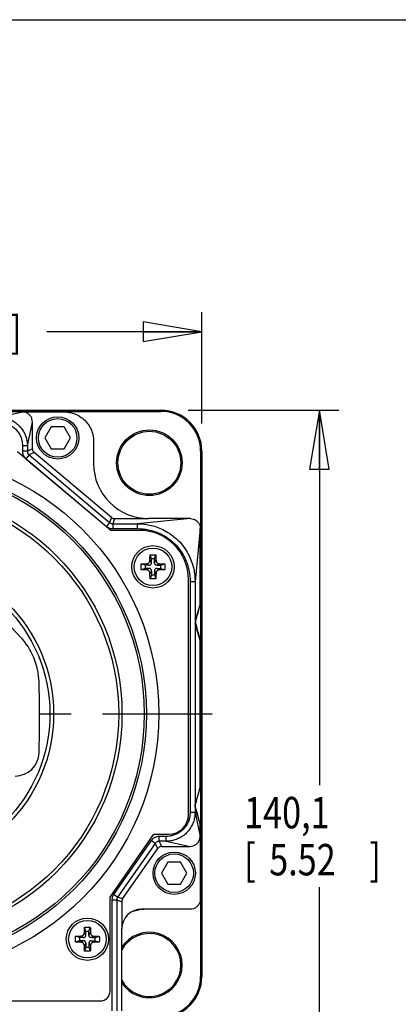
# Model space of a CAD drawing. Units: inches. Extents: x 1.2 to 15.8, y 0.3 to 10.5.
# Drawn here: x 3.2 to 4.4, y 7.4 to 10.5 of the extents above; entities that cross this region are included whole.
import ezdxf

# ---------------------------------------------------------------- set-up
doc = ezdxf.new("R2010")
doc.units = ezdxf.units.IN
doc.header["$LTSCALE"] = 0.935
doc.header["$MEASUREMENT"] = 0
doc.linetypes.add('CENTER', pattern=[0.6, 0.375, -0.075, 0.075, -0.075])
doc.layers.get('0').update_dxf_attribs({"linetype": 'CONTINUOUS'})
doc.layers.add('8_ALL_NOTES_BALLOONS_SYMBOLS_GT', color=7, linetype='CONTINUOUS')
doc.layers.add('DEFAULT_1', color=7, linetype='CENTER')
doc.styles.get("Standard").update_dxf_attribs({"font": 'txt', "width": 0.8})
doc.dimstyles.new('DIMSTYLE_3', dxfattribs={"dimtxt": 0.1, "dimasz": 0.1875, "dimexe": 0.18, "dimexo": 0.0625, "dimgap": 0.09, "dimtad": 0, "dimtih": 1, "dimtoh": 1, "dimlfac": 2, "dimzin": 4, "dimdsep": 46, "dimtxsty": 'STANDARD', "dimblk": 'CLOSED', "dimblk1": 'CLOSED', "dimblk2": 'CLOSED', "dimcen": 0.09, "dimadec": 0, "dimazin": 0, "dimtp": 0.01, "dimtm": 0.01, "dimtfac": 1, "dimtofl": 0, "dimtmove": 0, "dimatfit": 3, "dimldrblk": 'CLOSED', "dimfxl": 1, "dimtolj": 1, "dimtzin": 4, "dimarcsym": 0})

# ---------------------------------------------------------------- blocks, each defined once
blk = doc.blocks.new('_CLOSED')
at = {"color": 0, "linetype": 'BYBLOCK'}
for p, q in [((0, 0), (-1, 0.167)), ((-1, 0.167), (-1, -0.167)), ((-1, -0.167), (0, 0)), ((-1, 0), (0, 0))]:
    blk.add_line(p, q, dxfattribs=at)
blk = doc.blocks.new('*D13')
at = {"color": 2, "linetype": 'CONTINUOUS'}
for p, q in [((3.7456, 9.2551), (4.2263, 9.2551)), ((4.1638, 9.2551), (4.1638, 8.0601)), ((4.1638, 6.4975), (4.1638, 7.7351)), ((3.3559, 6.4975), (4.2263, 6.4975))]:
    blk.add_line(p, q, dxfattribs=at)
at = {"color": 2, "linetype": 'CONTINUOUS', "xscale": 0.1875, "yscale": 0.1875, "zscale": 0.1875}
for p, rotation in [((4.1638, 9.2551), 90), ((4.1638, 6.4975), 270)]:
    blk.add_blockref('_CLOSED', p, dxfattribs=dict(at, rotation=rotation))
at = {"color": 2, "linetype": 'CONTINUOUS', "width": 0.8}
for s, p in [('140,1', (3.9238, 7.9226)), ('[', (3.9238, 7.7726)), (']', (4.3238, 7.7726)), ('5.52', (4.0038, 7.7726))]:
    blk.add_text(s, height=0.1, dxfattribs=at).set_placement(p)
blk = doc.blocks.new('*D14')
at = {"color": 2, "linetype": 'CONTINUOUS'}
for p, q in [((1.8531, 9.2215), (1.8531, 9.5676)), ((3.7888, 9.2132), (3.7888, 9.5676)), ((1.8531, 9.5051), (2.3188, 9.5051)), ((3.7888, 9.5051), (3.2938, 9.5051))]:
    blk.add_line(p, q, dxfattribs=at)
at = {"color": 2, "linetype": 'CONTINUOUS', "xscale": 0.1875, "yscale": 0.1875, "zscale": 0.1875, "rotation": 180}
blk.add_blockref('_CLOSED', (1.8531, 9.5051), dxfattribs=at)
at = {"color": 2, "linetype": 'CONTINUOUS', "xscale": 0.1875, "yscale": 0.1875, "zscale": 0.1875}
blk.add_blockref('_CLOSED', (3.7888, 9.5051), dxfattribs=at)
at = {"color": 2, "linetype": 'CONTINUOUS', "width": 0.8}
for s, p in [('98,3', (2.3563, 9.4551)), ('[', (2.7763, 9.4551)), ('3.87', (2.8563, 9.4551)), (']', (3.1763, 9.4551))]:
    blk.add_text(s, height=0.1, dxfattribs=at).set_placement(p)

msp = doc.modelspace()

# ---------------------------------------------------------------- linework, layer by layer
at = {"color": 7, "linetype": 'CONTINUOUS'}
for p, q in [((1.98343, 9.25512), (3.65843, 9.25512)), ((1.98343, 9.25132), (3.65843, 9.25132)), ((3.21711, 9.24979), (2.42475, 9.24979)), ((3.13986, 9.23344), (3.21688, 9.24969)), ((3.21689, 9.24967), (3.34971, 9.24979)), ((3.65843, 9.25512), (3.65843, 9.25132)), ((3.23208, 9.14122), (3.24817, 9.21748)), ((3.24817, 9.13189), (3.24817, 9.21748)), ((3.30845, 9.2022), (3.2881, 9.16695)), ((3.34916, 9.2022), (3.30845, 9.2022)), ((3.36951, 9.16695), (3.34916, 9.2022)), ((3.2881, 9.16695), (3.30845, 9.1317)), ((3.34916, 9.1317), (3.36951, 9.16695)), ((3.21646, 9.14122), (3.21646, 9.12439)), ((3.23208, 9.14122), (3.21646, 9.14122)), ((3.23208, 9.14122), (3.23208, 9.12439)), ((3.44343, 9.15607), (3.44343, 9.08479)), ((3.49887, 8.87229), (3.20093, 9.12229)), ((3.23208, 9.12439), (3.21646, 9.12439)), ((3.23762, 9.11252), (3.22758, 9.10056)), ((3.24817, 9.13189), (3.23208, 9.12439)), ((3.2537, 9.12002), (3.23762, 9.11252)), ((3.23762, 9.11252), (3.49439, 8.89707)), ((3.50024, 8.91315), (3.2537, 9.12002)), ((3.30845, 9.1317), (3.34916, 9.1317)), ((3.78496, 9.12479), (3.78496, 7.44979)), ((3.78876, 9.12479), (3.78496, 9.12479)), ((3.78876, 9.12479), (3.78876, 7.44979)), ((3.22758, 9.10056), (3.48435, 8.8851)), ((3.50024, 8.91315), (3.49439, 8.89707)), ((3.49439, 8.89707), (3.48435, 8.8851)), ((3.5102, 8.90953), (3.50435, 8.89344)), ((3.50435, 8.89344), (3.50435, 8.87782)), ((3.50435, 8.89344), (3.58219, 8.89344)), ((3.61843, 8.90953), (3.5102, 8.90953)), ((3.75224, 8.90979), (3.58219, 8.89344)), ((3.58219, 8.89344), (3.58219, 8.87782)), ((3.75224, 8.90979), (3.61843, 8.90979)), ((3.58968, 8.87229), (3.49887, 8.87229)), ((3.50435, 8.87782), (3.58219, 8.87782)), ((3.78343, 8.8786), (3.76708, 8.70854)), ((3.78343, 8.63776), (3.78343, 8.8786)), ((3.62783, 8.78104), (3.62347, 8.79411)), ((3.63783, 8.78104), (3.64219, 8.79411)), ((3.60783, 8.76104), (3.59475, 8.7654)), ((3.60783, 8.76104), (3.60783, 8.75104)), ((3.61967, 8.76104), (3.60783, 8.76104)), ((3.61967, 8.76104), (3.61072, 8.76571)), ((3.62783, 8.76919), (3.62316, 8.77815)), ((3.62783, 8.76919), (3.62783, 8.78104)), ((3.63783, 8.78104), (3.62783, 8.78104)), ((3.63783, 8.76919), (3.63783, 8.78104)), ((3.63783, 8.76919), (3.6425, 8.77815)), ((3.64598, 8.76104), (3.65494, 8.76571)), ((3.64598, 8.76104), (3.65783, 8.76104)), ((3.65783, 8.76104), (3.6709, 8.7654)), ((3.65783, 8.75104), (3.65783, 8.76104)), ((3.60783, 8.75104), (3.59475, 8.74668)), ((3.61967, 8.75104), (3.60783, 8.75104)), ((3.61967, 8.75104), (3.61072, 8.74637)), ((3.62783, 8.74288), (3.62316, 8.73393)), ((3.62783, 8.73104), (3.62347, 8.71796)), ((3.62783, 8.74288), (3.62783, 8.73104)), ((3.62783, 8.73104), (3.63783, 8.73104)), ((3.63783, 8.74288), (3.63783, 8.73104)), ((3.63783, 8.74288), (3.6425, 8.73393)), ((3.63783, 8.73104), (3.64219, 8.71796)), ((3.64598, 8.75104), (3.65783, 8.75104)), ((3.64598, 8.75104), (3.65494, 8.74637)), ((3.65783, 8.75104), (3.6709, 8.74668)), ((3.74593, 7.96604), (3.74593, 8.71604)), ((3.76708, 8.70854), (3.75146, 8.70854)), ((3.75146, 8.70854), (3.75146, 7.97335)), ((3.76708, 8.70854), (3.76708, 7.97335)), ((3.78343, 8.63776), (3.76789, 8.58379)), ((3.78343, 8.63776), (3.78342, 8.63773)), ((3.7689, 8.58352), (3.76789, 8.58379)), ((3.7689, 8.57537), (3.76789, 8.5751)), ((3.78343, 8.52113), (3.76789, 8.5751)), ((3.78343, 8.05345), (3.78343, 8.52113)), ((3.78343, 8.05345), (3.76789, 7.99947)), ((3.78343, 8.05345), (3.7834, 8.05335)), ((3.76708, 7.97335), (3.75146, 7.97335)), ((3.76708, 7.97335), (3.78333, 7.89634)), ((3.7689, 7.99921), (3.76789, 7.99947)), ((3.7689, 7.99105), (3.76789, 7.99079)), ((3.78343, 7.93681), (3.76789, 7.99079)), ((3.78343, 7.93681), (3.78342, 7.93685)), ((3.78343, 7.89611), (3.78343, 7.93681)), ((3.49593, 7.70354), (3.63597, 7.90354)), ((3.6275, 7.88349), (3.50709, 7.71153)), ((3.64029, 7.87453), (3.6275, 7.88349)), ((3.63597, 7.90354), (3.68343, 7.90354)), ((3.67486, 7.89676), (3.65299, 7.89676)), ((3.65299, 7.88114), (3.65299, 7.89676)), ((3.67486, 7.88114), (3.65299, 7.88114)), ((3.66136, 7.86505), (3.65299, 7.88114)), ((3.67486, 7.88114), (3.67486, 7.89676)), ((3.67486, 7.88114), (3.75112, 7.86505)), ((3.78331, 7.89634), (3.78343, 7.69603)), ((3.64029, 7.87453), (3.51988, 7.70257)), ((3.53597, 7.6975), (3.64867, 7.85844)), ((3.64867, 7.85844), (3.64029, 7.87453)), ((3.66136, 7.86505), (3.75112, 7.86505)), ((3.68024, 7.81466), (3.65989, 7.77941)), ((3.72095, 7.81466), (3.68024, 7.81466)), ((3.7413, 7.77941), (3.72095, 7.81466)), ((3.65989, 7.77941), (3.68024, 7.74416)), ((3.72095, 7.74416), (3.7413, 7.77941)), ((3.68024, 7.74416), (3.72095, 7.74416)), ((3.49593, 7.40354), (3.49593, 7.70354)), ((3.51708, 7.69368), (3.50146, 7.69368)), ((3.50146, 7.69368), (3.50146, 7.34041)), ((3.51988, 7.70257), (3.50709, 7.71153)), ((3.53317, 7.68861), (3.51708, 7.69368)), ((3.51708, 7.69368), (3.51708, 7.34041)), ((3.53597, 7.6975), (3.51988, 7.70257)), ((3.53317, 7.68861), (3.53317, 7.60229)), ((3.75219, 7.66479), (3.59593, 7.66479)), ((3.41854, 7.59412), (3.41418, 7.6072)), ((3.42854, 7.59412), (3.4329, 7.6072)), ((3.53343, 7.34041), (3.53343, 7.60229)), ((3.39854, 7.57412), (3.38547, 7.57848)), ((3.39854, 7.56412), (3.38547, 7.55976)), ((3.41039, 7.57412), (3.39854, 7.57412)), ((3.39854, 7.57412), (3.39854, 7.56412)), ((3.41039, 7.56412), (3.39854, 7.56412)), ((3.41039, 7.57412), (3.40143, 7.57879)), ((3.41039, 7.56412), (3.40143, 7.55945)), ((3.41854, 7.58228), (3.41387, 7.59123)), ((3.42854, 7.59412), (3.41854, 7.59412)), ((3.41854, 7.58228), (3.41854, 7.59412)), ((3.42854, 7.58228), (3.42854, 7.59412)), ((3.42854, 7.58228), (3.43321, 7.59123)), ((3.4367, 7.57412), (3.44565, 7.57879)), ((3.4367, 7.57412), (3.44854, 7.57412)), ((3.4367, 7.56412), (3.44854, 7.56412)), ((3.4367, 7.56412), (3.44565, 7.55945)), ((3.44854, 7.57412), (3.46162, 7.57848)), ((3.44854, 7.56412), (3.44854, 7.57412)), ((3.44854, 7.56412), (3.46162, 7.55976)), ((3.41854, 7.55597), (3.41387, 7.54701)), ((3.41854, 7.54412), (3.41418, 7.53105)), ((3.41854, 7.55597), (3.41854, 7.54412)), ((3.41854, 7.54412), (3.42854, 7.54412)), ((3.42854, 7.55597), (3.43321, 7.54701)), ((3.42854, 7.55597), (3.42854, 7.54412)), ((3.42854, 7.54412), (3.4329, 7.53105)), ((3.78876, 7.44979), (3.78496, 7.44979)), ((2.17718, 7.37229), (3.46468, 7.37229))]:
    msp.add_line(p, q, dxfattribs=at)
for centre, radius in [((3.3288, 9.16695), 0.0675), ((3.3288, 9.16695), 0.0615), ((3.62137, 9.08773), 0.10448), ((3.62137, 9.08773), 0.10025), ((2.82093, 8.28729), 0.8305), ((2.82093, 8.28729), 0.791), ((2.82093, 8.28729), 0.784), ((2.82093, 8.28729), 0.71296), ((2.82093, 8.28729), 0.7025), ((3.63283, 8.75604), 0.0675), ((3.63283, 8.75604), 0.0599), ((2.82093, 8.28729), 0.49492), ((2.82093, 8.28729), 0.483), ((3.70059, 7.77941), 0.0675), ((3.70059, 7.77941), 0.0615), ((3.42354, 7.56912), 0.0675), ((3.42354, 7.56912), 0.0599)]:
    msp.add_circle(centre, radius, dxfattribs=at)
for centre, radius, start, end in [((3.65843, 9.12479), 0.13033, 0, 90), ((3.65843, 9.12479), 0.12653, 0, 90), ((3.61843, 9.08479), 0.175, 180, 270.08525), ((3.58968, 8.71604), 0.15625, 0, 90), ((0.55538, 6.02176), 3.65376, 43.41779, 46.58237), ((3.04987, 8.38213), 0.21955, 1.78815, 43.4204), ((-0.38267, 8.27485), 3.65376, 358.24346, 1.7901), ((3.1931, 8.1652), 0.07632, 270.00582, 358.23979), ((3.68343, 7.96604), 0.0625, 270, 360), ((3.59593, 7.60229), 0.0625, 90, 180), ((3.61843, 7.48979), 0.175, 90, 108.92832), ((3.62137, 7.48684), 0.10448, 212.09893, 147.90107), ((3.62137, 7.48684), 0.10025, 208.31379, 151.68621), ((3.65843, 7.44979), 0.13033, 270, 360), ((3.65843, 7.44979), 0.12653, 270, 360), ((3.46468, 7.40354), 0.03125, 270, 360)]:
    msp.add_arc(centre, radius, start, end, dxfattribs=at)
for points, knots in [([(3.13986, 9.23344), (3.14356, 9.23344), (3.1517, 9.23295), (3.16462, 9.23044), (3.1786, 9.22543), (3.19253, 9.21758), (3.20528, 9.20702), (3.21594, 9.1943), (3.22389, 9.18036), (3.22901, 9.16629), (3.23158, 9.15322), (3.23208, 9.14498), (3.23208, 9.14122)], [0, 0, 0, 0, 0.0765988, 0.1685073, 0.271947, 0.3831057, 0.4981253, 0.6133197, 0.7249943, 0.8292407, 0.9221775, 1, 1, 1, 1]), ([(3.24817, 9.21748), (3.24817, 9.22078), (3.24715, 9.22739), (3.24271, 9.23633), (3.23578, 9.2435), (3.22689, 9.24818), (3.22026, 9.24957), (3.21689, 9.24967)], [0, 0, 0, 0, 0.2001459, 0.3986705, 0.5965377, 0.7949335, 1, 1, 1, 1]), ([(3.34971, 9.24979), (3.3567, 9.24979), (3.37076, 9.24821), (3.39071, 9.24122), (3.40865, 9.22995), (3.42359, 9.21501), (3.43486, 9.19707), (3.44185, 9.17712), (3.44343, 9.16306), (3.44343, 9.15607)], [0, 0, 0, 0, 0.1427628, 0.2860835, 0.4282444, 0.5717556, 0.7139165, 0.8572372, 1, 1, 1, 1]), ([(3.13986, 9.21782), (3.14294, 9.21782), (3.14971, 9.21742), (3.16046, 9.21534), (3.17208, 9.21119), (3.18365, 9.20468), (3.19424, 9.19591), (3.20308, 9.18536), (3.20968, 9.17377), (3.21392, 9.16208), (3.21605, 9.15121), (3.21646, 9.14435), (3.21646, 9.14122)], [0, 0, 0, 0, 0.0767297, 0.1687327, 0.2721736, 0.3832396, 0.4981097, 0.6131554, 0.7247405, 0.8289935, 0.9220319, 1, 1, 1, 1]), ([(3.21646, 9.12439), (3.21646, 9.12317), (3.21661, 9.12066), (3.2173, 9.11685), (3.21851, 9.11304), (3.22022, 9.10938), (3.22237, 9.10601), (3.22483, 9.10305), (3.22665, 9.10133), (3.22758, 9.10056)], [0, 0, 0, 0, 0.1347719, 0.277898, 0.4261083, 0.575921, 0.723774, 0.8662109, 1, 1, 1, 1]), ([(3.23208, 9.12439), (3.23208, 9.12378), (3.23215, 9.12253), (3.2325, 9.12064), (3.2331, 9.11874), (3.23395, 9.11691), (3.23502, 9.11524), (3.23625, 9.11376), (3.23715, 9.11291), (3.23762, 9.11252)], [0, 0, 0, 0, 0.1347899, 0.2779244, 0.4261337, 0.5759385, 0.7237812, 0.8662109, 1, 1, 1, 1]), ([(3.24817, 9.13189), (3.24817, 9.13039), (3.24861, 9.12738), (3.25053, 9.12326), (3.25256, 9.12098), (3.2537, 9.12002)], [0, 0, 0, 0, 0.3333416, 0.6666585, 1, 1, 1, 1]), ([(3.50024, 8.91315), (3.50116, 8.91238), (3.50318, 8.91105), (3.50659, 8.90981), (3.509, 8.90953), (3.5102, 8.90953)], [0, 0, 0, 0, 0.3333384, 0.6666617, 1, 1, 1, 1]), ([(3.48435, 8.8851), (3.48619, 8.88355), (3.49026, 8.88087), (3.49711, 8.87839), (3.50194, 8.87782), (3.50435, 8.87782)], [0, 0, 0, 0, 0.3339633, 0.6670424, 1, 1, 1, 1]), ([(3.49439, 8.89707), (3.4953, 8.89629), (3.49733, 8.89496), (3.50074, 8.89372), (3.50315, 8.89344), (3.50435, 8.89344)], [0, 0, 0, 0, 0.3332653, 0.6668944, 1, 1, 1, 1]), ([(3.58219, 8.89344), (3.58772, 8.89344), (3.59945, 8.89293), (3.6179, 8.89045), (3.63801, 8.88559), (3.65944, 8.8777), (3.68164, 8.86605), (3.70349, 8.85021), (3.7232, 8.83061), (3.73922, 8.80876), (3.75105, 8.78646), (3.75909, 8.76486), (3.76404, 8.74458), (3.76657, 8.72596), (3.76708, 8.71413), (3.76708, 8.70854)], [0, 0, 0, 0, 0.0570818, 0.1208605, 0.1917018, 0.2699057, 0.3557577, 0.4493485, 0.5470499, 0.6411072, 0.7276476, 0.8065564, 0.8780774, 0.9424568, 1, 1, 1, 1]), ([(3.75244, 8.90979), (3.7557, 8.90979), (3.76224, 8.90875), (3.77099, 8.90428), (3.77792, 8.89735), (3.78239, 8.8886), (3.78343, 8.88206), (3.78343, 8.8788)], [0, 0, 0, 0, 0.2014903, 0.4017249, 0.5982751, 0.7985097, 1, 1, 1, 1]), ([(3.58219, 8.87782), (3.58728, 8.87782), (3.59806, 8.87737), (3.61501, 8.87511), (3.63346, 8.87068), (3.6531, 8.86347), (3.67343, 8.85284), (3.69341, 8.83838), (3.71142, 8.82047), (3.72606, 8.80048), (3.73686, 8.78006), (3.74419, 8.76027), (3.7487, 8.74166), (3.751, 8.72455), (3.75146, 8.71368), (3.75146, 8.70854)], [0, 0, 0, 0, 0.0572975, 0.1212624, 0.1921989, 0.2703882, 0.3561117, 0.4494859, 0.5469334, 0.640763, 0.7271653, 0.8060546, 0.8776693, 0.9422361, 1, 1, 1, 1]), ([(3.62316, 8.77815), (3.62317, 8.77934), (3.62321, 8.78181), (3.62328, 8.78565), (3.62336, 8.78979), (3.62343, 8.79264), (3.62347, 8.79411)], [0, 0, 0, 0, 0.2230874, 0.4640643, 0.7230669, 1, 1, 1, 1]), ([(3.62347, 8.79411), (3.62503, 8.79414), (3.62815, 8.79418), (3.63283, 8.7942), (3.63751, 8.79418), (3.64063, 8.79414), (3.64219, 8.79411)], [0, 0, 0, 0, 0.2499022, 0.4999903, 0.7500832, 1, 1, 1, 1]), ([(3.64219, 8.79411), (3.64222, 8.79264), (3.64229, 8.78979), (3.64238, 8.78565), (3.64245, 8.78181), (3.64248, 8.77934), (3.6425, 8.77815)], [0, 0, 0, 0, 0.2769972, 0.5359896, 0.7769312, 1, 1, 1, 1]), ([(3.59467, 8.75604), (3.59467, 8.75708), (3.59468, 8.75916), (3.5947, 8.76228), (3.59473, 8.76436), (3.59475, 8.7654)], [0, 0, 0, 0, 0.3344188, 0.6677955, 1, 1, 1, 1]), ([(3.59475, 8.7654), (3.59622, 8.76543), (3.59907, 8.7655), (3.60321, 8.76559), (3.60706, 8.76566), (3.60953, 8.76569), (3.61072, 8.76571)], [0, 0, 0, 0, 0.2765214, 0.5355328, 0.776729, 1, 1, 1, 1]), ([(3.61072, 8.76571), (3.61152, 8.76572), (3.61303, 8.76582), (3.61515, 8.76622), (3.61702, 8.76686), (3.61863, 8.76774), (3.62, 8.76886), (3.62113, 8.77024), (3.62201, 8.77185), (3.62265, 8.77371), (3.62305, 8.77584), (3.62314, 8.77735), (3.62316, 8.77815)], [0, 0, 0, 0, 0.1196716, 0.226057, 0.3225683, 0.4133731, 0.5, 0.5866269, 0.6774317, 0.773943, 0.8803284, 1, 1, 1, 1]), ([(3.61967, 8.76104), (3.62041, 8.76104), (3.62178, 8.76113), (3.62366, 8.76161), (3.62521, 8.76245), (3.62641, 8.76366), (3.62725, 8.76521), (3.62774, 8.76709), (3.62783, 8.76846), (3.62783, 8.76919)], [0, 0, 0, 0, 0.1668489, 0.3092552, 0.4383793, 0.5616207, 0.6907448, 0.8331511, 1, 1, 1, 1]), ([(3.64598, 8.76104), (3.64537, 8.76104), (3.64419, 8.7611), (3.64252, 8.76145), (3.64105, 8.76208), (3.63981, 8.76302), (3.63887, 8.76426), (3.63824, 8.76573), (3.63789, 8.7674), (3.63783, 8.76858), (3.63783, 8.76919)], [0, 0, 0, 0, 0.1397597, 0.2666776, 0.3842132, 0.4999139, 0.6156348, 0.7332079, 0.8601674, 1, 1, 1, 1]), ([(3.6425, 8.77815), (3.64251, 8.77741), (3.64259, 8.77602), (3.64293, 8.77405), (3.64347, 8.77231), (3.6442, 8.77078), (3.64512, 8.76946), (3.64625, 8.76834), (3.64757, 8.76741), (3.6491, 8.76668), (3.65084, 8.76614), (3.65281, 8.7658), (3.6542, 8.76572), (3.65494, 8.76571)], [0, 0, 0, 0, 0.1101769, 0.2087268, 0.2979421, 0.3817298, 0.4612086, 0.5387914, 0.6182702, 0.7020579, 0.7912732, 0.8898231, 1, 1, 1, 1]), ([(3.65494, 8.76571), (3.65613, 8.76569), (3.6586, 8.76566), (3.66245, 8.76559), (3.66658, 8.7655), (3.66943, 8.76543), (3.6709, 8.7654)], [0, 0, 0, 0, 0.2232896, 0.4645219, 0.7235443, 1, 1, 1, 1]), ([(3.6709, 8.7654), (3.67092, 8.76436), (3.67095, 8.76228), (3.67098, 8.75916), (3.67098, 8.75708), (3.67098, 8.75604)], [0, 0, 0, 0, 0.3322076, 0.6655849, 1, 1, 1, 1]), ([(3.59475, 8.74668), (3.59473, 8.74772), (3.5947, 8.74979), (3.59468, 8.75291), (3.59467, 8.755), (3.59467, 8.75604)], [0, 0, 0, 0, 0.3322076, 0.6655849, 1, 1, 1, 1]), ([(3.61072, 8.74637), (3.60953, 8.74638), (3.60706, 8.74642), (3.60321, 8.74649), (3.59907, 8.74658), (3.59622, 8.74664), (3.59475, 8.74668)], [0, 0, 0, 0, 0.2232896, 0.4645219, 0.7235443, 1, 1, 1, 1]), ([(3.62316, 8.73393), (3.62314, 8.73473), (3.62305, 8.73624), (3.62265, 8.73836), (3.62201, 8.74023), (3.62113, 8.74184), (3.62, 8.74321), (3.61863, 8.74434), (3.61702, 8.74522), (3.61515, 8.74586), (3.61303, 8.74626), (3.61152, 8.74635), (3.61072, 8.74637)], [0, 0, 0, 0, 0.1196716, 0.226057, 0.3225683, 0.4133731, 0.5, 0.5866269, 0.6774317, 0.773943, 0.8803284, 1, 1, 1, 1]), ([(3.62783, 8.74288), (3.62783, 8.74362), (3.62774, 8.74499), (3.62725, 8.74687), (3.62641, 8.74842), (3.62521, 8.74962), (3.62366, 8.75046), (3.62178, 8.75095), (3.62041, 8.75104), (3.61967, 8.75104)], [0, 0, 0, 0, 0.1668489, 0.3092552, 0.4383793, 0.5616207, 0.6907448, 0.8331511, 1, 1, 1, 1]), ([(3.62347, 8.71796), (3.62343, 8.71944), (3.62336, 8.72229), (3.62328, 8.72642), (3.62321, 8.73027), (3.62317, 8.73274), (3.62316, 8.73393)], [0, 0, 0, 0, 0.2769972, 0.5359896, 0.7769312, 1, 1, 1, 1]), ([(3.64598, 8.75104), (3.64525, 8.75104), (3.64388, 8.75095), (3.642, 8.75046), (3.64045, 8.74962), (3.63924, 8.74842), (3.6384, 8.74687), (3.63792, 8.74499), (3.63783, 8.74362), (3.63783, 8.74288)], [0, 0, 0, 0, 0.1668489, 0.3092552, 0.4383793, 0.5616207, 0.6907448, 0.8331511, 1, 1, 1, 1]), ([(3.6425, 8.73393), (3.64248, 8.73274), (3.64245, 8.73027), (3.64238, 8.72642), (3.64229, 8.72229), (3.64222, 8.71944), (3.64219, 8.71796)], [0, 0, 0, 0, 0.2230874, 0.4640643, 0.7230669, 1, 1, 1, 1]), ([(3.65494, 8.74637), (3.65414, 8.74635), (3.65263, 8.74626), (3.6505, 8.74586), (3.64864, 8.74522), (3.64703, 8.74434), (3.64565, 8.74321), (3.64453, 8.74184), (3.64364, 8.74023), (3.643, 8.73836), (3.64261, 8.73624), (3.64251, 8.73473), (3.6425, 8.73393)], [0, 0, 0, 0, 0.1196716, 0.226057, 0.3225683, 0.4133731, 0.5, 0.5866269, 0.6774317, 0.773943, 0.8803284, 1, 1, 1, 1]), ([(3.6709, 8.74668), (3.66943, 8.74664), (3.66658, 8.74658), (3.66245, 8.74649), (3.6586, 8.74642), (3.65613, 8.74638), (3.65494, 8.74637)], [0, 0, 0, 0, 0.2765214, 0.5355328, 0.776729, 1, 1, 1, 1]), ([(3.67098, 8.75604), (3.67098, 8.755), (3.67098, 8.75291), (3.67095, 8.74979), (3.67092, 8.74772), (3.6709, 8.74668)], [0, 0, 0, 0, 0.3344188, 0.6677955, 1, 1, 1, 1]), ([(3.64219, 8.71796), (3.64063, 8.71794), (3.63751, 8.7179), (3.63283, 8.71787), (3.62815, 8.7179), (3.62503, 8.71794), (3.62347, 8.71796)], [0, 0, 0, 0, 0.2499022, 0.4999903, 0.7500832, 1, 1, 1, 1]), ([(3.78342, 8.63773), (3.78165, 8.63114), (3.77828, 8.61855), (3.77344, 8.60048), (3.77036, 8.589), (3.7689, 8.58352)], [0, 0, 0, 0, 0.3646109, 0.6966424, 1, 1, 1, 1]), ([(3.76789, 8.58379), (3.76788, 8.58372), (3.76784, 8.58359), (3.76778, 8.58339), (3.76773, 8.58319), (3.76769, 8.583), (3.76765, 8.58281), (3.76761, 8.58263), (3.76757, 8.58245), (3.76754, 8.58227), (3.76751, 8.5821), (3.76748, 8.58192), (3.76745, 8.58175), (3.76743, 8.58158), (3.7674, 8.58141), (3.76738, 8.58123), (3.76736, 8.58106), (3.76735, 8.58087), (3.76733, 8.58068), (3.76732, 8.58048), (3.7673, 8.58026), (3.76729, 8.57999), (3.76728, 8.57966), (3.76728, 8.57929), (3.76729, 8.57895), (3.7673, 8.57867), (3.76731, 8.57843), (3.76733, 8.57823), (3.76735, 8.57803), (3.76736, 8.57785), (3.76738, 8.57767), (3.7674, 8.5775), (3.76743, 8.57732), (3.76745, 8.57715), (3.76748, 8.57698), (3.76751, 8.5768), (3.76754, 8.57663), (3.76757, 8.57645), (3.76761, 8.57627), (3.76765, 8.57608), (3.76769, 8.57589), (3.76773, 8.5757), (3.76778, 8.57551), (3.76784, 8.57531), (3.76788, 8.57517), (3.76789, 8.5751)], [0, 0, 0, 0, 0.0241318, 0.0476216, 0.0705001, 0.0928065, 0.1145901, 0.1359038, 0.1567935, 0.177313, 0.1975179, 0.2174739, 0.2372501, 0.2569272, 0.2766112, 0.2964414, 0.3165962, 0.3372717, 0.3587101, 0.3814771, 0.4065638, 0.4356237, 0.4724396, 0.5194203, 0.5597123, 0.5900251, 0.6158151, 0.6390444, 0.6607855, 0.6816867, 0.7020575, 0.7220723, 0.7419123, 0.7617258, 0.7816248, 0.8016946, 0.8220046, 0.8426227, 0.8636055, 0.885008, 0.9068771, 0.9292656, 0.9522236, 0.9757913, 1, 1, 1, 1]), ([(3.7689, 8.58352), (3.76866, 8.58263), (3.76834, 8.58081), (3.76834, 8.57806), (3.76866, 8.57625), (3.7689, 8.57537)], [0, 0, 0, 0, 0.3346364, 0.6692225, 1, 1, 1, 1]), ([(3.7689, 8.57537), (3.77065, 8.56882), (3.77402, 8.55624), (3.77886, 8.53819), (3.78194, 8.5267), (3.7834, 8.52123)], [0, 0, 0, 0, 0.3631858, 0.6967161, 1, 1, 1, 1]), ([(3.7689, 7.99921), (3.77065, 8.00576), (3.77402, 8.01834), (3.77886, 8.03638), (3.78194, 8.04788), (3.7834, 8.05335)], [0, 0, 0, 0, 0.3631841, 0.6967155, 1, 1, 1, 1]), ([(3.76708, 7.97335), (3.76708, 7.96966), (3.76659, 7.96152), (3.76409, 7.9486), (3.75907, 7.93461), (3.75122, 7.92069), (3.74066, 7.90793), (3.72795, 7.89728), (3.714, 7.88932), (3.69993, 7.88421), (3.68687, 7.88164), (3.67862, 7.88114), (3.67486, 7.88114)], [0, 0, 0, 0, 0.0765988, 0.1685073, 0.271947, 0.3831057, 0.4981253, 0.6133197, 0.7249943, 0.8292407, 0.9221775, 1, 1, 1, 1]), ([(3.76789, 7.99079), (3.76788, 7.99085), (3.76784, 7.99099), (3.76778, 7.99119), (3.76773, 7.99138), (3.76769, 7.99158), (3.76765, 7.99176), (3.76761, 7.99195), (3.76757, 7.99213), (3.76754, 7.9923), (3.76751, 7.99248), (3.76748, 7.99265), (3.76745, 7.99283), (3.76743, 7.993), (3.7674, 7.99317), (3.76738, 7.99334), (3.76736, 7.99352), (3.76735, 7.9937), (3.76733, 7.99389), (3.76732, 7.9941), (3.7673, 7.99432), (3.76729, 7.99459), (3.76728, 7.99492), (3.76728, 7.99528), (3.76729, 7.99563), (3.7673, 7.99591), (3.76731, 7.99614), (3.76733, 7.99635), (3.76735, 7.99654), (3.76736, 7.99673), (3.76738, 7.9969), (3.7674, 7.99708), (3.76743, 7.99725), (3.76745, 7.99743), (3.76748, 7.9976), (3.76751, 7.99777), (3.76754, 7.99795), (3.76757, 7.99813), (3.76761, 7.99831), (3.76765, 7.9985), (3.76769, 7.99868), (3.76773, 7.99887), (3.76778, 7.99907), (3.76784, 7.99927), (3.76788, 7.99941), (3.76789, 7.99947)], [0, 0, 0, 0, 0.0241318, 0.0476216, 0.0705001, 0.0928065, 0.1145901, 0.1359038, 0.1567935, 0.177313, 0.1975179, 0.2174739, 0.2372501, 0.2569272, 0.2766112, 0.2964414, 0.3165962, 0.3372717, 0.3587101, 0.3814771, 0.4065638, 0.4356237, 0.4724396, 0.5194203, 0.5597123, 0.5900251, 0.6158151, 0.6390444, 0.6607855, 0.6816867, 0.7020575, 0.7220723, 0.7419123, 0.7617258, 0.7816248, 0.8016946, 0.8220046, 0.8426227, 0.8636055, 0.885008, 0.9068771, 0.9292656, 0.9522236, 0.9757913, 1, 1, 1, 1]), ([(3.7689, 7.99105), (3.76866, 7.99194), (3.76834, 7.99376), (3.76834, 7.99652), (3.76866, 7.99833), (3.7689, 7.99921)], [0, 0, 0, 0, 0.3346329, 0.6692164, 1, 1, 1, 1]), ([(3.78342, 7.93685), (3.78165, 7.94344), (3.77828, 7.95602), (3.77491, 7.96861), (3.7733, 7.97461)], [0, 0, 0, 0, 0.5233832, 1, 1, 1, 1]), ([(3.75091, 7.96414), (3.75047, 7.96048), (3.74899, 7.95276), (3.74483, 7.94113), (3.73832, 7.92957), (3.72955, 7.91898), (3.719, 7.91014), (3.70741, 7.90354), (3.69572, 7.8993), (3.68485, 7.89717), (3.67799, 7.89676), (3.67486, 7.89676)], [0, 0, 0, 0, 0.0996491, 0.2116866, 0.3319829, 0.4563994, 0.5810061, 0.7018647, 0.8147818, 0.9155522, 1, 1, 1, 1]), ([(3.65299, 7.89676), (3.65049, 7.89676), (3.6455, 7.89615), (3.63848, 7.8935), (3.63228, 7.88927), (3.62893, 7.88553), (3.6275, 7.88349)], [0, 0, 0, 0, 0.2509767, 0.5001304, 0.74923, 1, 1, 1, 1]), ([(3.65299, 7.88114), (3.65175, 7.88114), (3.64926, 7.88084), (3.64576, 7.87952), (3.64267, 7.87741), (3.641, 7.87555), (3.64029, 7.87453)], [0, 0, 0, 0, 0.2504964, 0.4998256, 0.749208, 1, 1, 1, 1]), ([(3.75112, 7.86505), (3.75442, 7.86505), (3.76104, 7.86607), (3.76997, 7.87051), (3.77714, 7.87744), (3.78182, 7.88633), (3.78321, 7.89296), (3.78331, 7.89634)], [0, 0, 0, 0, 0.2001533, 0.3986854, 0.5965604, 0.7949649, 1, 1, 1, 1]), ([(3.66136, 7.86505), (3.65971, 7.86505), (3.6564, 7.86452), (3.65195, 7.8622), (3.64961, 7.85979), (3.64867, 7.85844)], [0, 0, 0, 0, 0.3333436, 0.6666565, 1, 1, 1, 1]), ([(3.50709, 7.71153), (3.50588, 7.70979), (3.50381, 7.70608), (3.50189, 7.70001), (3.50146, 7.69579), (3.50146, 7.69368)], [0, 0, 0, 0, 0.3341812, 0.6667772, 1, 1, 1, 1]), ([(3.51988, 7.70257), (3.51928, 7.70171), (3.51825, 7.69986), (3.5173, 7.69684), (3.51708, 7.69473), (3.51708, 7.69368)], [0, 0, 0, 0, 0.3333068, 0.6668354, 1, 1, 1, 1]), ([(3.53597, 7.6975), (3.53537, 7.69664), (3.53434, 7.69479), (3.53338, 7.69176), (3.53317, 7.68966), (3.53317, 7.68861)], [0, 0, 0, 0, 0.3333371, 0.6666629, 1, 1, 1, 1]), ([(3.78343, 7.69603), (3.78343, 7.69278), (3.78239, 7.6862), (3.77789, 7.67737), (3.77085, 7.67033), (3.76202, 7.66582), (3.75544, 7.66479), (3.75219, 7.66479)], [0, 0, 0, 0, 0.1993571, 0.4012664, 0.5987336, 0.8006429, 1, 1, 1, 1]), ([(3.41387, 7.59123), (3.41389, 7.59242), (3.41392, 7.59489), (3.41399, 7.59874), (3.41408, 7.60287), (3.41415, 7.60572), (3.41418, 7.6072)], [0, 0, 0, 0, 0.2230874, 0.4640643, 0.7230669, 1, 1, 1, 1]), ([(3.41418, 7.6072), (3.41574, 7.60722), (3.41886, 7.60726), (3.42354, 7.60728), (3.42822, 7.60726), (3.43134, 7.60722), (3.4329, 7.6072)], [0, 0, 0, 0, 0.2499022, 0.4999903, 0.7500832, 1, 1, 1, 1]), ([(3.4329, 7.6072), (3.43294, 7.60572), (3.43301, 7.60287), (3.43309, 7.59874), (3.43316, 7.59489), (3.4332, 7.59242), (3.43321, 7.59123)], [0, 0, 0, 0, 0.2769972, 0.5359896, 0.7769312, 1, 1, 1, 1]), ([(3.38539, 7.56912), (3.38539, 7.57016), (3.38539, 7.57225), (3.38542, 7.57537), (3.38545, 7.57744), (3.38547, 7.57848)], [0, 0, 0, 0, 0.3344188, 0.6677955, 1, 1, 1, 1]), ([(3.38547, 7.55976), (3.38545, 7.5608), (3.38542, 7.56288), (3.38539, 7.566), (3.38539, 7.56808), (3.38539, 7.56912)], [0, 0, 0, 0, 0.3322076, 0.6655849, 1, 1, 1, 1]), ([(3.38547, 7.57848), (3.38694, 7.57852), (3.38979, 7.57858), (3.39392, 7.57867), (3.39777, 7.57874), (3.40024, 7.57878), (3.40143, 7.57879)], [0, 0, 0, 0, 0.2765214, 0.5355328, 0.776729, 1, 1, 1, 1]), ([(3.40143, 7.57879), (3.40223, 7.57881), (3.40374, 7.5789), (3.40587, 7.5793), (3.40773, 7.57994), (3.40934, 7.58082), (3.41072, 7.58195), (3.41184, 7.58332), (3.41273, 7.58493), (3.41337, 7.5868), (3.41376, 7.58892), (3.41386, 7.59043), (3.41387, 7.59123)], [0, 0, 0, 0, 0.1196716, 0.226057, 0.3225683, 0.4133731, 0.5, 0.5866269, 0.6774317, 0.773943, 0.8803284, 1, 1, 1, 1]), ([(3.41039, 7.57412), (3.41112, 7.57412), (3.41249, 7.57421), (3.41437, 7.5747), (3.41592, 7.57553), (3.41713, 7.57674), (3.41797, 7.57829), (3.41845, 7.58017), (3.41854, 7.58154), (3.41854, 7.58228)], [0, 0, 0, 0, 0.1668489, 0.3092552, 0.4383793, 0.5616207, 0.6907448, 0.8331511, 1, 1, 1, 1]), ([(3.41854, 7.55597), (3.41854, 7.5567), (3.41845, 7.55807), (3.41797, 7.55995), (3.41713, 7.5615), (3.41592, 7.56271), (3.41437, 7.56355), (3.41249, 7.56403), (3.41112, 7.56412), (3.41039, 7.56412)], [0, 0, 0, 0, 0.1668489, 0.3092552, 0.4383793, 0.5616207, 0.6907448, 0.8331511, 1, 1, 1, 1]), ([(3.4367, 7.57412), (3.43608, 7.57412), (3.4349, 7.57419), (3.43324, 7.57453), (3.43176, 7.57516), (3.43052, 7.5761), (3.42958, 7.57734), (3.42896, 7.57881), (3.42861, 7.58048), (3.42854, 7.58166), (3.42854, 7.58228)], [0, 0, 0, 0, 0.1397597, 0.2666776, 0.3842132, 0.4999139, 0.6156348, 0.7332079, 0.8601674, 1, 1, 1, 1]), ([(3.4367, 7.56412), (3.43596, 7.56412), (3.43459, 7.56403), (3.43271, 7.56355), (3.43116, 7.56271), (3.42996, 7.5615), (3.42912, 7.55995), (3.42863, 7.55807), (3.42854, 7.5567), (3.42854, 7.55597)], [0, 0, 0, 0, 0.1668489, 0.3092552, 0.4383793, 0.5616207, 0.6907448, 0.8331511, 1, 1, 1, 1]), ([(3.43321, 7.59123), (3.43323, 7.5905), (3.43331, 7.5891), (3.43364, 7.58713), (3.43418, 7.58539), (3.43491, 7.58387), (3.43584, 7.58254), (3.43696, 7.58142), (3.43829, 7.58049), (3.43981, 7.57976), (3.44155, 7.57922), (3.44352, 7.57889), (3.44492, 7.5788), (3.44565, 7.57879)], [0, 0, 0, 0, 0.1101769, 0.2087268, 0.2979421, 0.3817298, 0.4612086, 0.5387914, 0.6182702, 0.7020579, 0.7912732, 0.8898231, 1, 1, 1, 1]), ([(3.44565, 7.57879), (3.44684, 7.57878), (3.44931, 7.57874), (3.45316, 7.57867), (3.4573, 7.57858), (3.46015, 7.57852), (3.46162, 7.57848)], [0, 0, 0, 0, 0.2232896, 0.4645219, 0.7235443, 1, 1, 1, 1]), ([(3.46162, 7.57848), (3.46164, 7.57744), (3.46167, 7.57537), (3.46169, 7.57225), (3.4617, 7.57016), (3.4617, 7.56912)], [0, 0, 0, 0, 0.3322076, 0.6655849, 1, 1, 1, 1]), ([(3.4617, 7.56912), (3.4617, 7.56808), (3.46169, 7.566), (3.46167, 7.56288), (3.46164, 7.5608), (3.46162, 7.55976)], [0, 0, 0, 0, 0.3344188, 0.6677955, 1, 1, 1, 1]), ([(3.40143, 7.55945), (3.40024, 7.55947), (3.39777, 7.5595), (3.39392, 7.55957), (3.38979, 7.55966), (3.38694, 7.55973), (3.38547, 7.55976)], [0, 0, 0, 0, 0.2232896, 0.4645219, 0.7235443, 1, 1, 1, 1]), ([(3.41387, 7.54701), (3.41386, 7.54781), (3.41376, 7.54932), (3.41337, 7.55145), (3.41273, 7.55331), (3.41184, 7.55492), (3.41072, 7.5563), (3.40934, 7.55742), (3.40773, 7.5583), (3.40587, 7.55894), (3.40374, 7.55934), (3.40223, 7.55944), (3.40143, 7.55945)], [0, 0, 0, 0, 0.1196716, 0.226057, 0.3225683, 0.4133731, 0.5, 0.5866269, 0.6774317, 0.773943, 0.8803284, 1, 1, 1, 1]), ([(3.41418, 7.53105), (3.41415, 7.53252), (3.41408, 7.53537), (3.41399, 7.53951), (3.41392, 7.54335), (3.41389, 7.54582), (3.41387, 7.54701)], [0, 0, 0, 0, 0.2769972, 0.5359896, 0.7769312, 1, 1, 1, 1]), ([(3.43321, 7.54701), (3.4332, 7.54582), (3.43316, 7.54335), (3.43309, 7.53951), (3.43301, 7.53537), (3.43294, 7.53252), (3.4329, 7.53105)], [0, 0, 0, 0, 0.2230874, 0.4640643, 0.7230669, 1, 1, 1, 1]), ([(3.44565, 7.55945), (3.44485, 7.55944), (3.44334, 7.55934), (3.44122, 7.55894), (3.43935, 7.5583), (3.43774, 7.55742), (3.43637, 7.5563), (3.43524, 7.55492), (3.43436, 7.55331), (3.43372, 7.55145), (3.43332, 7.54932), (3.43323, 7.54781), (3.43321, 7.54701)], [0, 0, 0, 0, 0.1196716, 0.226057, 0.3225683, 0.4133731, 0.5, 0.5866269, 0.6774317, 0.773943, 0.8803284, 1, 1, 1, 1]), ([(3.46162, 7.55976), (3.46015, 7.55973), (3.4573, 7.55966), (3.45316, 7.55957), (3.44931, 7.5595), (3.44684, 7.55947), (3.44565, 7.55945)], [0, 0, 0, 0, 0.2765214, 0.5355328, 0.776729, 1, 1, 1, 1]), ([(3.4329, 7.53105), (3.43134, 7.53102), (3.42822, 7.53098), (3.42354, 7.53096), (3.41886, 7.53098), (3.41574, 7.53102), (3.41418, 7.53105)], [0, 0, 0, 0, 0.2499022, 0.4999903, 0.7500832, 1, 1, 1, 1])]:
    msp.add_open_spline(points, degree=3, knots=knots, dxfattribs=at)
for points in [[(3.75146, 7.97335), (3.75146, 7.97028), (3.75128, 7.9672), (3.75091, 7.96414)], [(3.7732, 7.97499), (3.77176, 7.98035), (3.77033, 7.9857), (3.7689, 7.99105)], [(3.7733, 7.97461), (3.77327, 7.97474), (3.77323, 7.97486), (3.7732, 7.97499)]]:
    msp.add_open_spline(points, degree=3, dxfattribs=at)
at = {"layer": '8_ALL_NOTES_BALLOONS_SYMBOLS_GT', "color": 7, "linetype": 'CONTINUOUS'}
msp.add_line((1.25, 10.5), (15.75, 10.5), dxfattribs=at)
at = {"layer": 'DEFAULT_1', "color": 7, "linetype": 'CENTER'}
msp.add_line((2.82093, 8.28729), (3.86478, 8.28729), dxfattribs=at)

# ---------------------------------------------------------------- dimensions: what is measured, and where the dimension line sits
at = {"color": 2, "linetype": 'CONTINUOUS'}
dim = msp.add_linear_dim(base=(3.78876, 9.50512), p1=(1.8531, 9.22152), p2=(3.78876, 9.21323), dimstyle='DIMSTYLE_3', dxfattribs=at)
dim.commit()
dim.dimension.update_dxf_attribs({"geometry": '*D14', "text_midpoint": (2.80631, 9.50512), "dimtype": 160})
dim = msp.add_linear_dim(base=(4.16376, 9.25512), p1=(3.35589, 6.49747), p2=(3.74557, 9.25512), angle=90, dimstyle='DIMSTYLE_3', dxfattribs=at)
dim.commit()
dim.dimension.update_dxf_attribs({"geometry": '*D13', "text_midpoint": (4.16376, 7.89759), "dimtype": 160})

doc.saveas('drawing.dxf')
